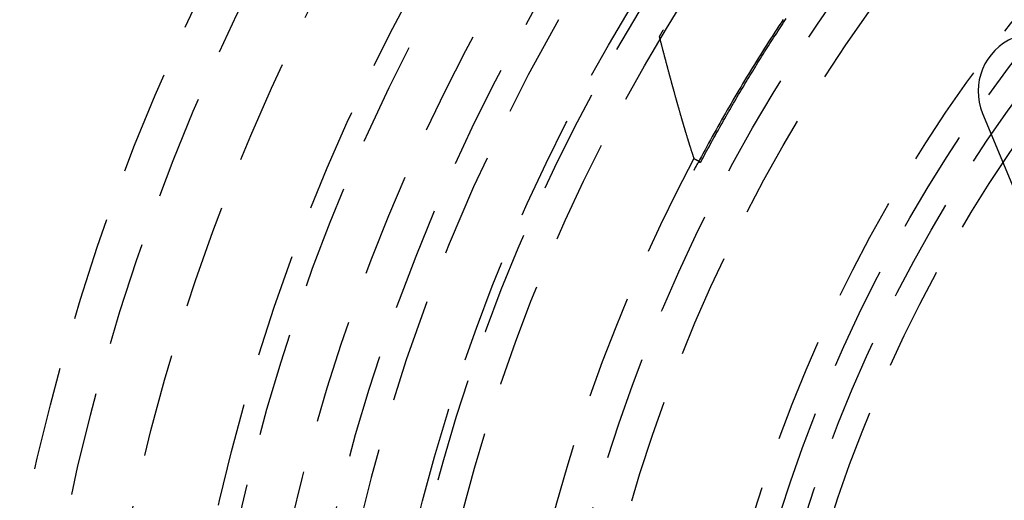
# Model space of a CAD drawing. Extents: x -165 to 665, y -415 to 1045.
# Drawn here: x -53 to -29, y -239 to -227 of the extents above; entities that cross this region are included whole.
import ezdxf

# ---------------------------------------------------------------- set-up
doc = ezdxf.new("R2010")
doc.units = 0
doc.header["$LTSCALE"] = 20
doc.linetypes.add('HIDDEN2', pattern=[0.1875, 0.125, -0.0625])
doc.layers.get('0').update_dxf_attribs({"color": 254, "linetype": 'CONTINUOUS'})
doc.layers.add('HILF', color=2, linetype='CONTINUOUS')

# ---------------------------------------------------------------- blocks, each defined once
blk = doc.blocks.new('A$CD8E14CF6')
at = {"color": 3, "linetype": 'CONTINUOUS'}
blk.add_line((-29.38532, 20.37844), (-26.38221, 13.1283), dxfattribs=at)
at = {"color": 1, "linetype": 'HIDDEN2'}
blk.add_line((-36.16541, 19.20821), (-36.22569, 19.18777), dxfattribs=at)
at = {"color": 1}
for points in [[(-34.184, 22.6365, 0), (-34.2343, 22.5603, 0), (-34.2844, 22.4841, 0), (-34.3344, 22.4077, 0), (-34.3842, 22.3312, 0), (-34.4339, 22.2546, 0), (-34.4834, 22.1779, 0), (-34.5327, 22.1011, 0), (-34.5818, 22.0241, 0), (-34.6308, 21.9471, 0), (-34.6796, 21.8699, 0), (-34.7282, 21.7927, 0), (-34.7766, 21.7153, 0), (-34.8249, 21.6378, 0), (-34.873, 21.5602, 0), (-34.9209, 21.4826, 0), (-34.9687, 21.4048, 0), (-35.0163, 21.3269, 0), (-35.0637, 21.2489, 0), (-35.1109, 21.1707, 0), (-35.158, 21.0925, 0), (-35.2049, 21.0142, 0), (-35.2516, 20.9358, 0), (-35.2981, 20.8572, 0), (-35.3445, 20.7786, 0), (-35.3907, 20.6999, 0), (-35.4367, 20.621, 0), (-35.4825, 20.5421, 0), (-35.5282, 20.463, 0), (-35.5737, 20.3839, 0), (-35.619, 20.3047, 0), (-35.6641, 20.2253, 0), (-35.7091, 20.1459, 0), (-35.7538, 20.0663, 0), (-35.7984, 19.9867, 0), (-35.8429, 19.9069, 0), (-35.8871, 19.8271, 0), (-35.9312, 19.7471, 0), (-35.9751, 19.6671, 0), (-36.0188, 19.5869, 0), (-36.0623, 19.5067, 0), (-36.1056, 19.4264, 0), (-36.1488, 19.3459, 0), (-36.1918, 19.2654, 0), (-36.2346, 19.1848, 0)], [(-36.1654, 19.2082, 0), (-36.1372, 19.2613, 0), (-36.1089, 19.3143, 0), (-36.0806, 19.3673, 0), (-36.0521, 19.4202, 0), (-36.0236, 19.4731, 0), (-35.995, 19.5259, 0), (-35.9664, 19.5788, 0), (-35.9376, 19.6315, 0), (-35.9088, 19.6842, 0), (-35.8799, 19.7369, 0), (-35.8509, 19.7895, 0), (-35.8219, 19.8421, 0), (-35.7928, 19.8947, 0), (-35.7636, 19.9472, 0), (-35.7343, 19.9996, 0), (-35.7049, 20.052, 0), (-35.6755, 20.1044, 0), (-35.646, 20.1567, 0), (-35.6164, 20.209, 0), (-35.5867, 20.2612, 0), (-35.557, 20.3134, 0), (-35.5272, 20.3656, 0), (-35.4973, 20.4177, 0), (-35.4673, 20.4697, 0), (-35.4373, 20.5217, 0), (-35.4071, 20.5737, 0), (-35.3769, 20.6256, 0), (-35.3467, 20.6775, 0), (-35.3163, 20.7293, 0), (-35.2859, 20.7811, 0), (-35.2554, 20.8329, 0), (-35.2248, 20.8846, 0), (-35.1942, 20.9362, 0), (-35.1634, 20.9878, 0), (-35.1326, 21.0394, 0), (-35.1018, 21.0909, 0), (-35.0708, 21.1424, 0), (-35.0398, 21.1938, 0), (-35.0087, 21.2452, 0), (-34.9775, 21.2965, 0), (-34.9462, 21.3478, 0), (-34.9149, 21.399, 0), (-34.8835, 21.4502, 0), (-34.852, 21.5013, 0), (-34.8205, 21.5524, 0), (-34.7888, 21.6035, 0), (-34.7571, 21.6545, 0), (-34.7253, 21.7054, 0), (-34.6935, 21.7564, 0), (-34.6615, 21.8072, 0), (-34.6295, 21.858, 0), (-34.5974, 21.9088, 0), (-34.5653, 21.9595, 0), (-34.5331, 22.0102, 0), (-34.5008, 22.0608, 0), (-34.4684, 22.1114, 0), (-34.4359, 22.1619, 0), (-34.4034, 22.2124, 0), (-34.3708, 22.2629, 0), (-34.3381, 22.3133, 0), (-34.3053, 22.3636, 0), (-34.2725, 22.4139, 0), (-34.2396, 22.4641, 0), (-34.2066, 22.5143, 0), (-34.1736, 22.5645, 0), (-34.1405, 22.6146, 0), (-34.1073, 22.6646, 0)], [(-37.1605, 22.2147, 0), (-37.1605, 22.2148, 0), (-37.1605, 22.2148, 0), (-37.1605, 22.2149, 0), (-37.1605, 22.215, 0), (-37.1605, 22.215, 0), (-37.1605, 22.2151, 0), (-37.1605, 22.2152, 0), (-37.1605, 22.2153, 0), (-37.1605, 22.2154, 0), (-37.1605, 22.2154, 0), (-37.1605, 22.2155, 0), (-37.1605, 22.2156, 0), (-37.1605, 22.2157, 0), (-37.1604, 22.2158, 0), (-37.1604, 22.2159, 0), (-37.1604, 22.2161, 0), (-37.1604, 22.2162, 0), (-37.1603, 22.2163, 0), (-37.1603, 22.2164, 0), (-37.1603, 22.2165, 0), (-37.1602, 22.2167, 0), (-37.1602, 22.2168, 0), (-37.1602, 22.2169, 0), (-37.1601, 22.2171, 0), (-37.1601, 22.2172, 0), (-37.16, 22.2174, 0), (-37.16, 22.2175, 0), (-37.1599, 22.2177, 0), (-37.1599, 22.2179, 0), (-37.1598, 22.218, 0), (-37.1598, 22.2182, 0), (-37.1597, 22.2184, 0), (-37.1596, 22.2185, 0), (-37.1596, 22.2187, 0), (-37.1595, 22.2189, 0), (-37.1594, 22.2191, 0), (-37.1594, 22.2193, 0), (-37.1593, 22.2195, 0), (-37.1592, 22.2197, 0), (-37.1591, 22.2199, 0), (-37.159, 22.2201, 0), (-37.159, 22.2203, 0), (-37.1589, 22.2205, 0), (-37.1588, 22.2208, 0), (-37.1587, 22.221, 0), (-37.1586, 22.2212, 0), (-37.1585, 22.2214, 0), (-37.1584, 22.2217, 0), (-37.1583, 22.2219, 0), (-37.1582, 22.2222, 0), (-37.1581, 22.2224, 0), (-37.158, 22.2226, 0), (-37.1579, 22.2229, 0), (-37.1578, 22.2232, 0), (-37.1576, 22.2234, 0), (-37.1575, 22.2237, 0), (-37.1574, 22.224, 0), (-37.1573, 22.2242, 0), (-37.1572, 22.2245, 0), (-37.157, 22.2248, 0), (-37.1569, 22.2251, 0), (-37.1568, 22.2254, 0), (-37.1566, 22.2256, 0), (-37.1565, 22.2259, 0), (-37.1564, 22.2262, 0), (-37.1562, 22.2265, 0), (-37.1561, 22.2269, 0), (-37.1559, 22.2272, 0), (-37.1558, 22.2275, 0), (-37.1556, 22.2278, 0), (-37.1555, 22.2281, 0), (-37.1553, 22.2284, 0), (-37.1552, 22.2288, 0), (-37.155, 22.2291, 0), (-37.1549, 22.2294, 0), (-37.1547, 22.2298, 0), (-37.1545, 22.2301, 0), (-37.1544, 22.2305, 0), (-37.1542, 22.2308, 0), (-37.154, 22.2312, 0), (-37.1538, 22.2315, 0), (-37.1537, 22.2319, 0), (-37.1535, 22.2323, 0), (-37.1533, 22.2326, 0), (-37.1531, 22.233, 0), (-37.1529, 22.2334, 0), (-37.1527, 22.2338, 0), (-37.1526, 22.2341, 0), (-37.1524, 22.2345, 0), (-37.1522, 22.2349, 0), (-37.152, 22.2353, 0), (-37.1518, 22.2357, 0), (-37.1516, 22.2361, 0), (-37.1514, 22.2365, 0), (-37.1512, 22.2369, 0), (-37.151, 22.2373, 0), (-37.1508, 22.2377, 0), (-37.1505, 22.2381, 0), (-37.1503, 22.2386, 0), (-37.1501, 22.239, 0), (-37.1499, 22.2394, 0), (-37.1497, 22.2398, 0), (-37.1495, 22.2403, 0), (-37.1492, 22.2407, 0), (-37.149, 22.2412, 0), (-37.1488, 22.2416, 0), (-37.1485, 22.242, 0), (-37.1483, 22.2425, 0), (-37.1481, 22.2429, 0), (-37.1478, 22.2434, 0), (-37.1476, 22.2439, 0), (-37.1474, 22.2443, 0), (-37.1471, 22.2448, 0), (-37.1469, 22.2453, 0), (-37.1466, 22.2457, 0), (-37.1464, 22.2462, 0), (-37.1461, 22.2467, 0), (-37.1459, 22.2472, 0), (-37.1456, 22.2477, 0), (-37.1454, 22.2481, 0), (-37.1451, 22.2486, 0), (-37.1448, 22.2491, 0), (-37.1446, 22.2496, 0), (-37.1443, 22.2501, 0), (-37.144, 22.2506, 0), (-37.1438, 22.2511, 0), (-37.1435, 22.2517, 0), (-37.1432, 22.2522, 0), (-37.143, 22.2527, 0), (-37.1427, 22.2532, 0), (-37.1424, 22.2537, 0), (-37.1421, 22.2543, 0), (-37.1418, 22.2548, 0), (-37.1415, 22.2553, 0), (-37.1413, 22.2558, 0), (-37.141, 22.2564, 0), (-37.1407, 22.2569, 0), (-37.1404, 22.2575, 0), (-37.1401, 22.258, 0), (-37.1398, 22.2586, 0), (-37.1395, 22.2591, 0), (-37.1392, 22.2597, 0), (-37.1389, 22.2602, 0), (-37.1386, 22.2608, 0), (-37.1383, 22.2614, 0), (-37.138, 22.2619, 0), (-37.1377, 22.2625, 0), (-37.1374, 22.2631, 0), (-37.137, 22.2637, 0), (-37.1367, 22.2642, 0), (-37.1364, 22.2648, 0), (-37.1361, 22.2654, 0), (-37.1358, 22.266, 0), (-37.1354, 22.2666, 0), (-37.1351, 22.2672, 0), (-37.1348, 22.2678, 0), (-37.1345, 22.2684, 0), (-37.1341, 22.269, 0), (-37.1338, 22.2696, 0), (-37.1335, 22.2702, 0), (-37.1331, 22.2708, 0), (-37.1328, 22.2714, 0), (-37.1324, 22.272, 0), (-37.1321, 22.2726, 0), (-37.1318, 22.2733, 0), (-37.1314, 22.2739, 0), (-37.1311, 22.2745, 0), (-37.1307, 22.2751, 0), (-37.1304, 22.2758, 0), (-37.13, 22.2764, 0), (-37.1297, 22.277, 0), (-37.1293, 22.2777, 0), (-37.129, 22.2783, 0), (-37.1286, 22.279, 0), (-37.1282, 22.2796, 0), (-37.1279, 22.2803, 0), (-37.1275, 22.2809, 0), (-37.1271, 22.2816, 0), (-37.1268, 22.2822, 0), (-37.1264, 22.2829, 0), (-37.126, 22.2835, 0), (-37.1257, 22.2842, 0), (-37.1253, 22.2849, 0), (-37.1249, 22.2855, 0), (-37.1246, 22.2862, 0), (-37.1242, 22.2869, 0), (-37.1238, 22.2875, 0), (-37.1234, 22.2882, 0), (-37.123, 22.2889, 0), (-37.1227, 22.2896, 0), (-37.1223, 22.2903, 0), (-37.1219, 22.2909, 0), (-37.1215, 22.2916, 0), (-37.1211, 22.2923, 0), (-37.1207, 22.293, 0), (-37.1203, 22.2937, 0), (-37.1199, 22.2944, 0), (-37.1195, 22.2951, 0), (-37.1191, 22.2958, 0), (-37.1187, 22.2965, 0), (-37.1183, 22.2972, 0), (-37.1179, 22.2979, 0), (-37.1175, 22.2986, 0), (-37.1171, 22.2993, 0), (-37.1167, 22.3, 0), (-37.1163, 22.3007, 0), (-37.1159, 22.3015, 0), (-37.1155, 22.3022, 0), (-37.1151, 22.3029, 0), (-37.1147, 22.3036, 0), (-37.1143, 22.3043, 0), (-37.1139, 22.3051, 0), (-37.1134, 22.3058, 0), (-37.113, 22.3065, 0), (-37.1126, 22.3072, 0), (-37.1122, 22.308, 0), (-37.1118, 22.3087, 0), (-37.1114, 22.3094, 0), (-37.1109, 22.3102, 0), (-37.1105, 22.3109, 0), (-37.1101, 22.3117, 0), (-37.1096, 22.3124, 0), (-37.1092, 22.3132, 0), (-37.1088, 22.3139, 0), (-37.1084, 22.3146, 0), (-37.1079, 22.3154, 0), (-37.1075, 22.3161, 0), (-37.1071, 22.3169, 0), (-37.1066, 22.3177, 0), (-37.1062, 22.3184, 0), (-37.1057, 22.3192, 0), (-37.1053, 22.3199, 0), (-37.1049, 22.3207, 0), (-37.1044, 22.3215, 0), (-37.104, 22.3222, 0), (-37.1035, 22.323, 0), (-37.1031, 22.3238, 0), (-37.1026, 22.3245, 0), (-37.1022, 22.3253, 0), (-37.1018, 22.3261, 0), (-37.1013, 22.3268, 0), (-37.1008, 22.3276, 0), (-37.1004, 22.3284, 0), (-37.0999, 22.3292, 0), (-37.0995, 22.33, 0), (-37.099, 22.3307, 0), (-37.0986, 22.3315, 0), (-37.0981, 22.3323, 0), (-37.0977, 22.3331, 0), (-37.0972, 22.3339, 0), (-37.0967, 22.3347, 0), (-37.0963, 22.3355, 0), (-37.0958, 22.3362, 0), (-37.0954, 22.337, 0), (-37.0949, 22.3378, 0), (-37.0944, 22.3386, 0), (-37.094, 22.3394, 0), (-37.0935, 22.3402, 0), (-37.093, 22.341, 0), (-37.0926, 22.3418, 0), (-37.0921, 22.3426, 0), (-37.0916, 22.3434, 0), (-37.0912, 22.3442, 0), (-37.0907, 22.345, 0), (-37.0902, 22.3458, 0), (-37.0898, 22.3466, 0), (-37.0893, 22.3474, 0), (-37.0888, 22.3482, 0), (-37.0883, 22.349, 0), (-37.0879, 22.3498, 0), (-37.0874, 22.3506, 0), (-37.0869, 22.3514, 0), (-37.0864, 22.3522, 0), (-37.086, 22.353, 0), (-37.0855, 22.3538, 0), (-37.085, 22.3546, 0), (-37.0845, 22.3554, 0), (-37.084, 22.3563, 0), (-37.0836, 22.3571, 0), (-37.0831, 22.3579, 0), (-37.0826, 22.3587, 0), (-37.0821, 22.3595, 0), (-37.0816, 22.3603, 0), (-37.0812, 22.3611, 0), (-37.0807, 22.3619, 0), (-37.0802, 22.3628, 0), (-37.0797, 22.3636, 0), (-37.0792, 22.3644, 0), (-37.0787, 22.3652, 0), (-37.0782, 22.366, 0), (-37.0778, 22.3668, 0), (-37.0773, 22.3677, 0), (-37.0768, 22.3685, 0), (-37.0763, 22.3693, 0), (-37.0758, 22.3701, 0), (-37.0753, 22.3709, 0), (-37.0748, 22.3717, 0), (-37.0743, 22.3726, 0), (-37.0738, 22.3734, 0), (-37.0733, 22.3742, 0), (-37.0729, 22.375, 0), (-37.0724, 22.3759, 0), (-37.0719, 22.3767, 0), (-37.0714, 22.3775, 0), (-37.0709, 22.3783, 0), (-37.0704, 22.3791, 0), (-37.0699, 22.38, 0), (-37.0694, 22.3808, 0), (-37.0689, 22.3816, 0), (-37.0684, 22.3824, 0), (-37.0679, 22.3833, 0), (-37.0674, 22.3841, 0), (-37.0669, 22.3849, 0), (-37.0664, 22.3857, 0), (-37.0659, 22.3866, 0), (-37.0654, 22.3874, 0), (-37.0649, 22.3882, 0), (-37.0644, 22.389, 0), (-37.0639, 22.3899, 0)], [(-37.1605, 22.2147, 0), (-37.1575, 22.2031, 0), (-37.1545, 22.1914, 0), (-37.1514, 22.1797, 0), (-37.1484, 22.168, 0), (-37.1454, 22.1563, 0), (-37.1424, 22.1447, 0), (-37.1393, 22.133, 0), (-37.1363, 22.1213, 0), (-37.1333, 22.1096, 0), (-37.1303, 22.098, 0), (-37.1272, 22.0863, 0), (-37.1242, 22.0746, 0), (-37.1212, 22.063, 0), (-37.1181, 22.0513, 0), (-37.1151, 22.0396, 0), (-37.1121, 22.028, 0), (-37.109, 22.0163, 0), (-37.106, 22.0046, 0), (-37.1029, 21.993, 0), (-37.0999, 21.9813, 0), (-37.0969, 21.9696, 0), (-37.0938, 21.958, 0), (-37.0908, 21.9463, 0), (-37.0877, 21.9347, 0), (-37.0847, 21.923, 0), (-37.0816, 21.9114, 0), (-37.0786, 21.8997, 0), (-37.0755, 21.8881, 0), (-37.0725, 21.8764, 0), (-37.0694, 21.8648, 0), (-37.0664, 21.8531, 0), (-37.0633, 21.8415, 0), (-37.0602, 21.8298, 0), (-37.0572, 21.8182, 0), (-37.0541, 21.8066, 0), (-37.0511, 21.7949, 0), (-37.048, 21.7833, 0), (-37.0449, 21.7716, 0), (-37.0419, 21.76, 0), (-37.0388, 21.7484, 0), (-37.0357, 21.7368, 0), (-37.0327, 21.7251, 0), (-37.0296, 21.7135, 0), (-37.0265, 21.7019, 0), (-37.0234, 21.6903, 0), (-37.0204, 21.6787, 0), (-37.0173, 21.667, 0), (-37.0142, 21.6554, 0), (-37.0111, 21.6438, 0), (-37.0081, 21.6322, 0), (-37.005, 21.6206, 0), (-37.0019, 21.609, 0), (-36.9988, 21.5974, 0), (-36.9957, 21.5858, 0), (-36.9926, 21.5742, 0), (-36.9896, 21.5626, 0), (-36.9865, 21.551, 0), (-36.9834, 21.5394, 0), (-36.9803, 21.5279, 0), (-36.9772, 21.5163, 0), (-36.9741, 21.5047, 0), (-36.971, 21.4931, 0), (-36.9679, 21.4816, 0), (-36.9648, 21.47, 0), (-36.9617, 21.4584, 0), (-36.9586, 21.4469, 0), (-36.9555, 21.4353, 0), (-36.9524, 21.4237, 0), (-36.9493, 21.4122, 0), (-36.9462, 21.4006, 0), (-36.9431, 21.3891, 0), (-36.94, 21.3775, 0), (-36.9369, 21.366, 0), (-36.9338, 21.3545, 0), (-36.9307, 21.3429, 0), (-36.9276, 21.3314, 0), (-36.9245, 21.3199, 0), (-36.9214, 21.3083, 0), (-36.9183, 21.2968, 0), (-36.9152, 21.2853, 0), (-36.9121, 21.2738, 0), (-36.9089, 21.2623, 0), (-36.9058, 21.2508, 0), (-36.9027, 21.2393, 0), (-36.8996, 21.2278, 0), (-36.8965, 21.2163, 0), (-36.8934, 21.2048, 0), (-36.8902, 21.1933, 0), (-36.8871, 21.1818, 0), (-36.884, 21.1703, 0), (-36.8809, 21.1588, 0), (-36.8777, 21.1474, 0), (-36.8746, 21.1359, 0), (-36.8715, 21.1244, 0), (-36.8684, 21.113, 0), (-36.8652, 21.1015, 0), (-36.8621, 21.0901, 0), (-36.859, 21.0786, 0), (-36.8559, 21.0672, 0), (-36.8527, 21.0557, 0), (-36.8496, 21.0443, 0), (-36.8465, 21.0329, 0), (-36.8433, 21.0214, 0), (-36.8402, 21.01, 0), (-36.8371, 20.9986, 0), (-36.8339, 20.9872, 0), (-36.8308, 20.9758, 0), (-36.8276, 20.9644, 0), (-36.8245, 20.953, 0), (-36.8214, 20.9416, 0), (-36.8182, 20.9302, 0), (-36.8151, 20.9188, 0), (-36.8119, 20.9074, 0), (-36.8088, 20.896, 0), (-36.8056, 20.8847, 0), (-36.8025, 20.8733, 0), (-36.7994, 20.8619, 0), (-36.7962, 20.8506, 0), (-36.7931, 20.8392, 0), (-36.7899, 20.8279, 0), (-36.7868, 20.8165, 0), (-36.7836, 20.8052, 0), (-36.7805, 20.7939, 0), (-36.7773, 20.7825, 0), (-36.7741, 20.7712, 0), (-36.771, 20.7598, 0), (-36.7678, 20.7484, 0), (-36.7646, 20.737, 0), (-36.7614, 20.7256, 0), (-36.7582, 20.7142, 0), (-36.755, 20.7027, 0), (-36.7518, 20.6913, 0), (-36.7486, 20.6798, 0), (-36.7454, 20.6683, 0), (-36.7422, 20.6569, 0), (-36.7389, 20.6454, 0), (-36.7357, 20.6339, 0), (-36.7325, 20.6224, 0), (-36.7292, 20.6109, 0), (-36.726, 20.5993, 0), (-36.7227, 20.5878, 0), (-36.7195, 20.5763, 0), (-36.7162, 20.5647, 0), (-36.7129, 20.5532, 0), (-36.7097, 20.5416, 0), (-36.7064, 20.5301, 0), (-36.7031, 20.5185, 0), (-36.6998, 20.507, 0), (-36.6965, 20.4954, 0), (-36.6933, 20.4838, 0), (-36.69, 20.4723, 0), (-36.6867, 20.4607, 0), (-36.6834, 20.4491, 0), (-36.6801, 20.4376, 0), (-36.6768, 20.426, 0), (-36.6735, 20.4144, 0), (-36.6701, 20.4029, 0), (-36.6668, 20.3913, 0), (-36.6635, 20.3797, 0), (-36.6602, 20.3682, 0), (-36.6569, 20.3566, 0), (-36.6535, 20.3451, 0), (-36.6502, 20.3335, 0), (-36.6469, 20.322, 0), (-36.6436, 20.3104, 0), (-36.6402, 20.2989, 0), (-36.6369, 20.2873, 0), (-36.6336, 20.2758, 0), (-36.6302, 20.2643, 0), (-36.6269, 20.2528, 0), (-36.6235, 20.2413, 0), (-36.6202, 20.2298, 0), (-36.6169, 20.2183, 0), (-36.6135, 20.2068, 0), (-36.6102, 20.1954, 0), (-36.6068, 20.1839, 0), (-36.6035, 20.1725, 0), (-36.6001, 20.1611, 0), (-36.5968, 20.1496, 0), (-36.5934, 20.1382, 0), (-36.5901, 20.1268, 0), (-36.5868, 20.1155, 0), (-36.5834, 20.1041, 0), (-36.5801, 20.0927, 0), (-36.5767, 20.0814, 0), (-36.5734, 20.0701, 0), (-36.57, 20.0588, 0), (-36.5667, 20.0475, 0), (-36.5633, 20.0362, 0), (-36.56, 20.025, 0), (-36.5567, 20.0137, 0), (-36.5533, 20.0025, 0), (-36.55, 19.9913, 0), (-36.5466, 19.9801, 0), (-36.5433, 19.969, 0), (-36.54, 19.9578, 0), (-36.5366, 19.9467, 0), (-36.5333, 19.9356, 0), (-36.53, 19.9245, 0), (-36.5266, 19.9135, 0), (-36.5233, 19.9024, 0), (-36.52, 19.8914, 0), (-36.5167, 19.8805, 0), (-36.5134, 19.8695, 0), (-36.51, 19.8586, 0), (-36.5067, 19.8476, 0), (-36.5034, 19.8366, 0), (-36.5, 19.8255, 0), (-36.4966, 19.8144, 0), (-36.4932, 19.8033, 0), (-36.4898, 19.7921, 0), (-36.4863, 19.7809, 0), (-36.4829, 19.7697, 0), (-36.4794, 19.7584, 0), (-36.4759, 19.7471, 0), (-36.4724, 19.7358, 0), (-36.4689, 19.7244, 0), (-36.4654, 19.7131, 0), (-36.4619, 19.7017, 0), (-36.4583, 19.6903, 0), (-36.4548, 19.6789, 0), (-36.4512, 19.6674, 0), (-36.4476, 19.656, 0), (-36.444, 19.6446, 0), (-36.4404, 19.6331, 0), (-36.4368, 19.6216, 0), (-36.4332, 19.6102, 0), (-36.4295, 19.5987, 0), (-36.4259, 19.5872, 0), (-36.4223, 19.5758, 0), (-36.4186, 19.5643, 0), (-36.415, 19.5529, 0), (-36.4113, 19.5414, 0), (-36.4076, 19.53, 0), (-36.404, 19.5186, 0), (-36.4003, 19.5072, 0), (-36.3966, 19.4958, 0), (-36.3929, 19.4845, 0), (-36.3892, 19.4731, 0), (-36.3855, 19.4618, 0), (-36.3818, 19.4505, 0), (-36.3782, 19.4393, 0), (-36.3745, 19.428, 0), (-36.3708, 19.4168, 0), (-36.3671, 19.4057, 0), (-36.3634, 19.3946, 0), (-36.3597, 19.3835, 0), (-36.356, 19.3724, 0), (-36.3523, 19.3614, 0), (-36.3486, 19.3505, 0), (-36.345, 19.3396, 0), (-36.3413, 19.3287, 0), (-36.3376, 19.3179, 0), (-36.3339, 19.3071, 0), (-36.3303, 19.2964, 0)], [(-36.3303, 19.2964, 0), (-36.329, 19.2957, 0), (-36.3277, 19.295, 0), (-36.3264, 19.2944, 0), (-36.3251, 19.2937, 0), (-36.3238, 19.293, 0), (-36.3225, 19.2923, 0), (-36.3212, 19.2916, 0), (-36.3199, 19.2909, 0), (-36.3186, 19.2902, 0), (-36.3173, 19.2895, 0), (-36.316, 19.2888, 0), (-36.3147, 19.2881, 0), (-36.3134, 19.2874, 0), (-36.3121, 19.2867, 0), (-36.3108, 19.286, 0), (-36.3095, 19.2853, 0), (-36.3082, 19.2846, 0), (-36.3069, 19.2839, 0), (-36.3056, 19.2832, 0), (-36.3043, 19.2825, 0), (-36.303, 19.2818, 0), (-36.3017, 19.2812, 0), (-36.3004, 19.2805, 0), (-36.2991, 19.2798, 0), (-36.2978, 19.2791, 0), (-36.2965, 19.2784, 0), (-36.2952, 19.2777, 0), (-36.2939, 19.277, 0), (-36.2926, 19.2763, 0), (-36.2913, 19.2756, 0), (-36.29, 19.2749, 0), (-36.2887, 19.2742, 0), (-36.2874, 19.2735, 0), (-36.2861, 19.2728, 0), (-36.2848, 19.2721, 0), (-36.2835, 19.2714, 0), (-36.2822, 19.2707, 0), (-36.281, 19.27, 0), (-36.2797, 19.2693, 0), (-36.2784, 19.2686, 0), (-36.2771, 19.268, 0), (-36.2758, 19.2673, 0), (-36.2745, 19.2666, 0), (-36.2732, 19.2659, 0), (-36.2719, 19.2652, 0), (-36.2706, 19.2645, 0), (-36.2693, 19.2638, 0), (-36.268, 19.2631, 0), (-36.2667, 19.2624, 0), (-36.2654, 19.2617, 0), (-36.2641, 19.261, 0), (-36.2628, 19.2603, 0), (-36.2615, 19.2596, 0), (-36.2602, 19.2589, 0), (-36.2589, 19.2582, 0), (-36.2576, 19.2575, 0), (-36.2563, 19.2568, 0), (-36.255, 19.2561, 0), (-36.2537, 19.2554, 0), (-36.2524, 19.2548, 0), (-36.2511, 19.2541, 0), (-36.2498, 19.2534, 0), (-36.2485, 19.2527, 0), (-36.2472, 19.252, 0), (-36.2459, 19.2513, 0), (-36.2446, 19.2506, 0), (-36.2433, 19.2499, 0), (-36.242, 19.2492, 0), (-36.2407, 19.2485, 0), (-36.2394, 19.2478, 0), (-36.2381, 19.2471, 0), (-36.2368, 19.2464, 0), (-36.2355, 19.2457, 0), (-36.2342, 19.245, 0), (-36.2329, 19.2443, 0), (-36.2316, 19.2436, 0), (-36.2303, 19.2429, 0), (-36.229, 19.2422, 0), (-36.2277, 19.2416, 0), (-36.2264, 19.2409, 0), (-36.2251, 19.2402, 0), (-36.2238, 19.2395, 0), (-36.2225, 19.2388, 0), (-36.2212, 19.2381, 0), (-36.2199, 19.2374, 0), (-36.2186, 19.2367, 0), (-36.2173, 19.236, 0), (-36.216, 19.2353, 0), (-36.2147, 19.2346, 0), (-36.2134, 19.2339, 0), (-36.2121, 19.2332, 0), (-36.2108, 19.2325, 0), (-36.2095, 19.2318, 0), (-36.2082, 19.2311, 0), (-36.207, 19.2304, 0), (-36.2057, 19.2297, 0), (-36.2044, 19.229, 0), (-36.2031, 19.2284, 0), (-36.2018, 19.2277, 0), (-36.2005, 19.227, 0), (-36.1992, 19.2263, 0), (-36.1979, 19.2256, 0), (-36.1966, 19.2249, 0), (-36.1953, 19.2242, 0), (-36.194, 19.2235, 0), (-36.1927, 19.2228, 0), (-36.1914, 19.2221, 0), (-36.1901, 19.2214, 0), (-36.1888, 19.2207, 0), (-36.1875, 19.22, 0), (-36.1862, 19.2193, 0), (-36.1849, 19.2186, 0), (-36.1836, 19.2179, 0), (-36.1823, 19.2172, 0), (-36.181, 19.2165, 0), (-36.1797, 19.2158, 0), (-36.1784, 19.2152, 0), (-36.1771, 19.2145, 0), (-36.1758, 19.2138, 0), (-36.1745, 19.2131, 0), (-36.1732, 19.2124, 0), (-36.1719, 19.2117, 0), (-36.1706, 19.211, 0), (-36.1693, 19.2103, 0), (-36.168, 19.2096, 0), (-36.1667, 19.2089, 0), (-36.1654, 19.2082, 0)], [(-36.3245, 19.0139, 0), (-36.3241, 19.0148, 0), (-36.3236, 19.0156, 0), (-36.3232, 19.0165, 0), (-36.3227, 19.0174, 0), (-36.3223, 19.0182, 0), (-36.3218, 19.0191, 0), (-36.3214, 19.0199, 0), (-36.3209, 19.0208, 0), (-36.3205, 19.0216, 0), (-36.32, 19.0225, 0), (-36.3196, 19.0233, 0), (-36.3191, 19.0242, 0), (-36.3187, 19.025, 0), (-36.3182, 19.0259, 0), (-36.3178, 19.0267, 0), (-36.3173, 19.0276, 0), (-36.3169, 19.0284, 0), (-36.3164, 19.0293, 0), (-36.316, 19.0301, 0), (-36.3156, 19.031, 0), (-36.3151, 19.0318, 0), (-36.3147, 19.0327, 0), (-36.3142, 19.0335, 0), (-36.3138, 19.0344, 0), (-36.3133, 19.0352, 0), (-36.3129, 19.0361, 0), (-36.3124, 19.0369, 0), (-36.312, 19.0377, 0), (-36.3115, 19.0386, 0), (-36.3111, 19.0394, 0), (-36.3106, 19.0403, 0), (-36.3102, 19.0411, 0), (-36.3097, 19.0419, 0), (-36.3093, 19.0428, 0), (-36.3089, 19.0436, 0), (-36.3084, 19.0445, 0), (-36.308, 19.0453, 0), (-36.3075, 19.0461, 0), (-36.3071, 19.047, 0), (-36.3066, 19.0478, 0), (-36.3062, 19.0486, 0), (-36.3057, 19.0495, 0), (-36.3053, 19.0503, 0), (-36.3049, 19.0511, 0), (-36.3044, 19.0519, 0), (-36.304, 19.0528, 0), (-36.3035, 19.0536, 0), (-36.3031, 19.0544, 0), (-36.3026, 19.0553, 0), (-36.3022, 19.0561, 0), (-36.3018, 19.0569, 0), (-36.3013, 19.0577, 0), (-36.3009, 19.0585, 0), (-36.3004, 19.0594, 0), (-36.3, 19.0602, 0), (-36.2996, 19.061, 0), (-36.2991, 19.0618, 0), (-36.2987, 19.0626, 0), (-36.2982, 19.0634, 0), (-36.2978, 19.0643, 0), (-36.2974, 19.0651, 0), (-36.2969, 19.0659, 0), (-36.2965, 19.0667, 0), (-36.2961, 19.0675, 0), (-36.2956, 19.0683, 0), (-36.2952, 19.0691, 0), (-36.2948, 19.0699, 0), (-36.2943, 19.0707, 0), (-36.2939, 19.0715, 0), (-36.2935, 19.0723, 0), (-36.293, 19.0731, 0), (-36.2926, 19.0739, 0), (-36.2922, 19.0747, 0), (-36.2917, 19.0755, 0), (-36.2913, 19.0763, 0), (-36.2909, 19.0771, 0), (-36.2904, 19.0779, 0), (-36.29, 19.0787, 0), (-36.2896, 19.0795, 0), (-36.2892, 19.0803, 0), (-36.2887, 19.0811, 0), (-36.2883, 19.0818, 0), (-36.2879, 19.0826, 0), (-36.2875, 19.0834, 0), (-36.287, 19.0842, 0), (-36.2866, 19.085, 0), (-36.2862, 19.0857, 0), (-36.2858, 19.0865, 0), (-36.2853, 19.0873, 0), (-36.2849, 19.088, 0), (-36.2845, 19.0888, 0), (-36.2841, 19.0896, 0), (-36.2837, 19.0903, 0), (-36.2833, 19.0911, 0), (-36.2828, 19.0918, 0), (-36.2824, 19.0926, 0), (-36.282, 19.0934, 0), (-36.2816, 19.0941, 0), (-36.2812, 19.0949, 0), (-36.2808, 19.0956, 0), (-36.2804, 19.0964, 0), (-36.28, 19.0971, 0), (-36.2796, 19.0978, 0), (-36.2791, 19.0986, 0), (-36.2787, 19.0993, 0), (-36.2783, 19.1001, 0), (-36.2779, 19.1008, 0), (-36.2775, 19.1015, 0), (-36.2771, 19.1023, 0), (-36.2767, 19.103, 0), (-36.2763, 19.1037, 0), (-36.2759, 19.1044, 0), (-36.2755, 19.1052, 0), (-36.2751, 19.1059, 0), (-36.2747, 19.1066, 0), (-36.2743, 19.1073, 0), (-36.2739, 19.108, 0), (-36.2736, 19.1087, 0), (-36.2732, 19.1094, 0), (-36.2728, 19.1101, 0), (-36.2724, 19.1108, 0), (-36.272, 19.1115, 0), (-36.2716, 19.1122, 0), (-36.2712, 19.1129, 0), (-36.2708, 19.1136, 0), (-36.2704, 19.1143, 0), (-36.2701, 19.115, 0), (-36.2697, 19.1157, 0), (-36.2693, 19.1164, 0), (-36.2689, 19.1171, 0), (-36.2685, 19.1177, 0), (-36.2682, 19.1184, 0), (-36.2678, 19.1191, 0), (-36.2674, 19.1198, 0), (-36.267, 19.1204, 0), (-36.2667, 19.1211, 0), (-36.2663, 19.1218, 0), (-36.2659, 19.1224, 0), (-36.2655, 19.1231, 0), (-36.2652, 19.1237, 0), (-36.2648, 19.1244, 0), (-36.2644, 19.1251, 0), (-36.2641, 19.1257, 0), (-36.2637, 19.1263, 0), (-36.2633, 19.127, 0), (-36.263, 19.1276, 0), (-36.2626, 19.1283, 0), (-36.2623, 19.1289, 0), (-36.2619, 19.1295, 0), (-36.2615, 19.1302, 0), (-36.2612, 19.1308, 0), (-36.2608, 19.1314, 0), (-36.2605, 19.1321, 0), (-36.2601, 19.1327, 0), (-36.2598, 19.1333, 0), (-36.2594, 19.1339, 0), (-36.2591, 19.1345, 0), (-36.2587, 19.1351, 0), (-36.2584, 19.1357, 0), (-36.258, 19.1363, 0), (-36.2577, 19.1369, 0), (-36.2574, 19.1375, 0), (-36.257, 19.1381, 0), (-36.2567, 19.1387, 0), (-36.2563, 19.1393, 0), (-36.256, 19.1399, 0), (-36.2557, 19.1405, 0), (-36.2553, 19.1411, 0), (-36.255, 19.1416, 0), (-36.2547, 19.1422, 0), (-36.2544, 19.1428, 0), (-36.254, 19.1433, 0), (-36.2537, 19.1439, 0), (-36.2534, 19.1445, 0), (-36.2531, 19.145, 0), (-36.2527, 19.1456, 0), (-36.2524, 19.1461, 0), (-36.2521, 19.1467, 0), (-36.2518, 19.1472, 0), (-36.2515, 19.1478, 0), (-36.2512, 19.1483, 0), (-36.2509, 19.1488, 0), (-36.2506, 19.1494, 0), (-36.2502, 19.1499, 0), (-36.2499, 19.1504, 0), (-36.2496, 19.1509, 0), (-36.2493, 19.1514, 0), (-36.249, 19.152, 0), (-36.2487, 19.1525, 0), (-36.2484, 19.153, 0), (-36.2481, 19.1535, 0), (-36.2478, 19.154, 0), (-36.2476, 19.1545, 0), (-36.2473, 19.155, 0), (-36.247, 19.1555, 0), (-36.2467, 19.156, 0), (-36.2464, 19.1564, 0), (-36.2461, 19.1569, 0), (-36.2458, 19.1574, 0), (-36.2456, 19.1579, 0), (-36.2453, 19.1584, 0), (-36.245, 19.1588, 0), (-36.2447, 19.1593, 0), (-36.2445, 19.1597, 0), (-36.2442, 19.1602, 0), (-36.2439, 19.1607, 0), (-36.2436, 19.1611, 0), (-36.2434, 19.1616, 0), (-36.2431, 19.162, 0), (-36.2428, 19.1624, 0), (-36.2426, 19.1629, 0), (-36.2423, 19.1633, 0), (-36.2421, 19.1637, 0), (-36.2418, 19.1642, 0), (-36.2416, 19.1646, 0), (-36.2413, 19.165, 0), (-36.241, 19.1654, 0), (-36.2408, 19.1658, 0), (-36.2406, 19.1662, 0), (-36.2403, 19.1667, 0), (-36.2401, 19.1671, 0), (-36.2398, 19.1675, 0), (-36.2396, 19.1678, 0), (-36.2393, 19.1682, 0), (-36.2391, 19.1686, 0), (-36.2389, 19.169, 0), (-36.2386, 19.1694, 0), (-36.2384, 19.1698, 0), (-36.2382, 19.1701, 0), (-36.2379, 19.1705, 0), (-36.2377, 19.1709, 0), (-36.2375, 19.1712, 0), (-36.2373, 19.1716, 0), (-36.237, 19.1719, 0), (-36.2368, 19.1723, 0), (-36.2366, 19.1726, 0), (-36.2364, 19.173, 0), (-36.2362, 19.1733, 0), (-36.236, 19.1737, 0), (-36.2358, 19.174, 0), (-36.2356, 19.1743, 0), (-36.2354, 19.1747, 0), (-36.2351, 19.175, 0), (-36.2349, 19.1753, 0), (-36.2347, 19.1756, 0), (-36.2346, 19.1759, 0), (-36.2344, 19.1762, 0), (-36.2342, 19.1765, 0), (-36.234, 19.1768, 0), (-36.2338, 19.1771, 0), (-36.2336, 19.1774, 0), (-36.2334, 19.1777, 0), (-36.2332, 19.178, 0), (-36.233, 19.1782, 0), (-36.2329, 19.1785, 0), (-36.2327, 19.1788, 0), (-36.2325, 19.1791, 0), (-36.2323, 19.1793, 0), (-36.2322, 19.1796, 0), (-36.232, 19.1798, 0), (-36.2318, 19.1801, 0), (-36.2317, 19.1803, 0), (-36.2315, 19.1806, 0), (-36.2313, 19.1808, 0), (-36.2312, 19.181, 0), (-36.231, 19.1813, 0), (-36.2309, 19.1815, 0), (-36.2307, 19.1817, 0), (-36.2306, 19.1819, 0), (-36.2304, 19.1822, 0), (-36.2303, 19.1824, 0), (-36.2301, 19.1826, 0), (-36.23, 19.1828, 0), (-36.2298, 19.183, 0), (-36.2297, 19.1832, 0), (-36.2296, 19.1834, 0), (-36.2294, 19.1835, 0), (-36.2293, 19.1837, 0), (-36.2292, 19.1839, 0), (-36.229, 19.1841, 0), (-36.2289, 19.1843, 0), (-36.2288, 19.1844, 0), (-36.2287, 19.1846, 0), (-36.2286, 19.1847, 0), (-36.2284, 19.1849, 0), (-36.2283, 19.1851, 0), (-36.2282, 19.1852, 0), (-36.2281, 19.1853, 0), (-36.228, 19.1855, 0), (-36.2279, 19.1856, 0), (-36.2278, 19.1857, 0), (-36.2277, 19.1859, 0), (-36.2276, 19.186, 0), (-36.2275, 19.1861, 0), (-36.2274, 19.1862, 0), (-36.2273, 19.1863, 0), (-36.2272, 19.1865, 0), (-36.2271, 19.1866, 0), (-36.227, 19.1867, 0), (-36.2269, 19.1867, 0), (-36.2268, 19.1868, 0), (-36.2268, 19.1869, 0), (-36.2267, 19.187, 0), (-36.2266, 19.1871, 0), (-36.2265, 19.1872, 0), (-36.2264, 19.1872, 0), (-36.2264, 19.1873, 0), (-36.2263, 19.1874, 0), (-36.2262, 19.1874, 0), (-36.2262, 19.1875, 0), (-36.2261, 19.1875, 0), (-36.2261, 19.1876, 0), (-36.226, 19.1876, 0), (-36.2259, 19.1876, 0), (-36.2259, 19.1877, 0), (-36.2258, 19.1877, 0), (-36.2258, 19.1877, 0), (-36.2257, 19.1878, 0), (-36.2257, 19.1878, 0)], [(-36.3245, 19.0139, 0), (-36.3238, 19.0153, 0), (-36.3231, 19.0166, 0), (-36.3224, 19.018, 0), (-36.3217, 19.0193, 0), (-36.321, 19.0207, 0), (-36.3203, 19.022, 0), (-36.3196, 19.0234, 0), (-36.3189, 19.0247, 0), (-36.3182, 19.0261, 0), (-36.3175, 19.0274, 0), (-36.3168, 19.0288, 0), (-36.316, 19.0301, 0), (-36.3153, 19.0314, 0), (-36.3146, 19.0328, 0), (-36.3139, 19.0341, 0), (-36.3132, 19.0355, 0), (-36.3125, 19.0368, 0), (-36.3118, 19.0382, 0), (-36.3111, 19.0395, 0), (-36.3104, 19.0409, 0), (-36.3097, 19.0422, 0), (-36.309, 19.0436, 0), (-36.3083, 19.0449, 0), (-36.3076, 19.0463, 0), (-36.3069, 19.0476, 0), (-36.3062, 19.0489, 0), (-36.3055, 19.0503, 0), (-36.3048, 19.0516, 0), (-36.304, 19.053, 0), (-36.3033, 19.0543, 0), (-36.3026, 19.0557, 0), (-36.3019, 19.057, 0), (-36.3012, 19.0584, 0), (-36.3005, 19.0597, 0), (-36.2998, 19.0611, 0), (-36.2991, 19.0624, 0), (-36.2984, 19.0637, 0), (-36.2977, 19.0651, 0), (-36.297, 19.0664, 0), (-36.2963, 19.0678, 0), (-36.2956, 19.0691, 0), (-36.2949, 19.0705, 0), (-36.2942, 19.0718, 0), (-36.2934, 19.0732, 0), (-36.2927, 19.0745, 0), (-36.292, 19.0759, 0), (-36.2913, 19.0772, 0), (-36.2906, 19.0785, 0), (-36.2899, 19.0799, 0), (-36.2892, 19.0812, 0), (-36.2885, 19.0826, 0), (-36.2878, 19.0839, 0), (-36.2871, 19.0853, 0), (-36.2864, 19.0866, 0), (-36.2857, 19.088, 0), (-36.285, 19.0893, 0), (-36.2842, 19.0907, 0), (-36.2835, 19.092, 0), (-36.2828, 19.0933, 0), (-36.2821, 19.0947, 0), (-36.2814, 19.096, 0), (-36.2807, 19.0974, 0), (-36.28, 19.0987, 0), (-36.2793, 19.1001, 0), (-36.2786, 19.1014, 0), (-36.2779, 19.1028, 0), (-36.2772, 19.1041, 0), (-36.2765, 19.1055, 0), (-36.2758, 19.1068, 0), (-36.275, 19.1081, 0), (-36.2743, 19.1095, 0), (-36.2736, 19.1108, 0), (-36.2729, 19.1122, 0), (-36.2722, 19.1135, 0), (-36.2715, 19.1149, 0), (-36.2708, 19.1162, 0), (-36.2701, 19.1176, 0), (-36.2694, 19.1189, 0), (-36.2687, 19.1202, 0), (-36.268, 19.1216, 0), (-36.2672, 19.1229, 0), (-36.2665, 19.1243, 0), (-36.2658, 19.1256, 0), (-36.2651, 19.127, 0), (-36.2644, 19.1283, 0), (-36.2637, 19.1297, 0), (-36.263, 19.131, 0), (-36.2623, 19.1323, 0), (-36.2616, 19.1337, 0), (-36.2609, 19.135, 0), (-36.2602, 19.1364, 0), (-36.2594, 19.1377, 0), (-36.2587, 19.1391, 0), (-36.258, 19.1404, 0), (-36.2573, 19.1418, 0), (-36.2566, 19.1431, 0), (-36.2559, 19.1444, 0), (-36.2552, 19.1458, 0), (-36.2545, 19.1471, 0), (-36.2538, 19.1485, 0), (-36.2531, 19.1498, 0), (-36.2524, 19.1512, 0), (-36.2516, 19.1525, 0), (-36.2509, 19.1539, 0), (-36.2502, 19.1552, 0), (-36.2495, 19.1565, 0), (-36.2488, 19.1579, 0), (-36.2481, 19.1592, 0), (-36.2474, 19.1606, 0), (-36.2467, 19.1619, 0), (-36.246, 19.1633, 0), (-36.2452, 19.1646, 0), (-36.2445, 19.1659, 0), (-36.2438, 19.1673, 0), (-36.2431, 19.1686, 0), (-36.2424, 19.17, 0), (-36.2417, 19.1713, 0), (-36.241, 19.1727, 0), (-36.2403, 19.174, 0), (-36.2396, 19.1754, 0), (-36.2389, 19.1767, 0), (-36.2381, 19.178, 0), (-36.2374, 19.1794, 0), (-36.2367, 19.1807, 0), (-36.236, 19.1821, 0), (-36.2353, 19.1834, 0), (-36.2346, 19.1848, 0)]]:
    blk.add_polyline3d(points, dxfattribs=at)
at = {"color": 3, "linetype": 'CONTINUOUS'}
for radius in [165, 160, 130, 91]:
    blk.add_circle((0, 0), radius, dxfattribs=at)
at = {"color": 1, "linetype": 'HIDDEN2'}
for radius in [162.87868, 137.5, 95, 94, 89.5, 77.32453, 77.32453, 74.8, 74.5, 73.5, 73.3, 71.5, 71.47681, 70.48015, 70.3, 69.85169, 69.15685, 69, 68.8, 66.5, 65.62511, 64.5, 63.63272, 53.49551, 53.49551, 52.5, 52.5, 51, 49, 49, 48.44127, 48.44127, 46.22132, 46.22132, 44.24888, 44.0188, 43.25, 43.25, 40.25, 40.25, 39.4, 36.5, 36.5, 35.89369, 35.3, 34.68911]:
    blk.add_circle((0, 0), radius, dxfattribs=at)
for radius, start, end in [(86, 87.445, 197.555), (84.5, 87.445, 197.555), (47.2, 97.303121, 82.696879), (43.30175, 139.135645, 148.864355), (45.6, 150.23827, 209.76173), (41.13687, 152.025481, 171.974519)]:
    blk.add_arc((0, 0), radius, start, end, dxfattribs=at)
at = {"color": 3, "linetype": 'CONTINUOUS'}
blk.add_arc((-28.09419, 20.91324), 1.3975, 22.5, 202.5, dxfattribs=at)

msp = doc.modelspace()

# ---------------------------------------------------------------- block references
at = {"layer": 'HILF'}
msp.add_blockref('A$CD8E14CF6', (0, -250), dxfattribs=at)

doc.saveas('drawing.dxf')
